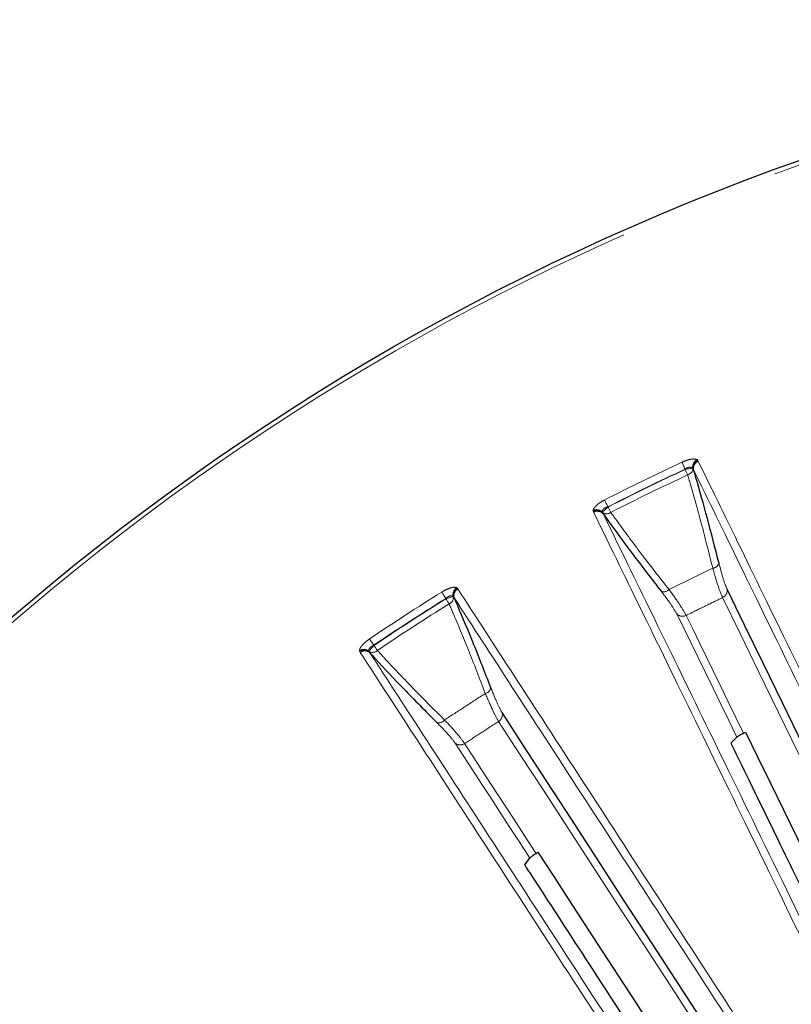
# Model space of a CAD drawing. Units: millimetres. Extents: x 207 to 2007, y 88 to 2868.
# Drawn here: x 1153 to 1213, y 2513 to 2590 of the extents above; entities that cross this region are included whole.
import ezdxf

# ---------------------------------------------------------------- set-up
doc = ezdxf.new("R2010")
doc.units = ezdxf.units.MM
doc.header["$LTSCALE"] = 10
doc.linetypes.add('PHANTOM', pattern=[12.7, 6.35, -1.27, 1.27, -1.27, 1.27, -1.27])

msp = doc.modelspace()

# ---------------------------------------------------------------- linework, layer by layer
at = {"color": 8, "linetype": 'PHANTOM', "lineweight": 18}
for p, q in [((1206.085406, 2555.585848), (1206.142054, 2555.531142)), ((1206.142054, 2555.531142), (1206.176898, 2555.466713)), ((1205.155423, 2554.846266), (1205.160379, 2554.820915)), ((1205.773439, 2554.907919), (1205.74519, 2554.935226)), ((1197.995838, 2551.557971), (1197.987609, 2551.636285)), ((1198.025168, 2551.490841), (1197.995838, 2551.557971)), ((1199.159889, 2551.89428), (1199.142965, 2551.913782)), ((1198.709768, 2551.503814), (1198.713894, 2551.464745)), ((1187.342226, 2545.613413), (1187.405112, 2545.566027)), ((1187.405112, 2545.566027), (1187.447554, 2545.506311)), ((1186.509307, 2544.766003), (1186.517313, 2544.741453)), ((1187.115197, 2544.902525), (1187.083832, 2544.926181)), ((1180.918214, 2541.105355), (1180.899041, 2541.122659)), ((1179.803824, 2540.629692), (1179.786116, 2540.706423)), ((1179.841119, 2540.566632), (1179.803824, 2540.629692)), ((1180.519032, 2540.662949), (1180.527888, 2540.624672))]:
    msp.add_line(p, q, dxfattribs=at)
at = {"color": 7, "linetype": 'Continuous', "lineweight": 25}
for p, q in [((1205.810419, 2554.811173), (1205.773439, 2554.907919)), ((1198.713894, 2551.464745), (1198.767362, 2551.376046)), ((1187.163695, 2544.811004), (1187.115197, 2544.902525)), ((1180.527888, 2540.624672), (1180.591772, 2540.543144)), ((1208.712237, 2533.497707), (1209.196049, 2533.954773)), ((1209.715965, 2534.260414), (1209.872166, 2534.338636)), ((1193.544636, 2524.88939), (1193.690143, 2524.986071)), ((1192.685873, 2524.063596), (1193.065842, 2524.522673))]:
    msp.add_line(p, q, dxfattribs=at)
at = {"color": 8, "linetype": 'PHANTOM', "lineweight": 18, "flags": 128}
for points in [[(1205.155423, 2554.846266), (1205.114974, 2554.933419), (1205.075491, 2555.018505), (1205.037906, 2555.099492), (1205.003109, 2555.174445), (1204.971942, 2555.241612), (1204.945133, 2555.299391), (1204.923323, 2555.346367), (1204.907031, 2555.381478)], [(1205.74519, 2554.935226), (1205.708777, 2554.92811), (1205.658694, 2554.918313), (1205.596188, 2554.906094), (1205.522824, 2554.891751), (1205.440423, 2554.875658), (1205.351047, 2554.858187), (1205.256918, 2554.839784), (1205.160379, 2554.820915)], [(1205.357534, 2554.396139), (1205.338013, 2554.438197), (1205.31651, 2554.48454), (1205.293257, 2554.534645), (1205.268508, 2554.587954), (1205.242554, 2554.643871), (1205.215677, 2554.701762), (1205.188184, 2554.761012), (1205.160379, 2554.820915)], [(1199.142965, 2551.913782), (1199.099189, 2551.999315), (1199.056455, 2552.082817), (1199.015776, 2552.162296), (1198.978119, 2552.235871), (1198.944382, 2552.301781), (1198.915373, 2552.35847), (1198.891769, 2552.404589), (1198.874138, 2552.439039)], [(1199.159889, 2551.89428), (1199.085582, 2551.829824), (1199.013134, 2551.766978), (1198.944341, 2551.707299), (1198.880917, 2551.652286), (1198.82445, 2551.603298), (1198.77634, 2551.561565), (1198.737794, 2551.528131), (1198.709768, 2551.503814)], [(1199.373231, 2551.477402), (1199.352112, 2551.518678), (1199.328841, 2551.564155), (1199.303669, 2551.613328), (1199.276896, 2551.665641), (1199.248806, 2551.720524), (1199.219727, 2551.777353), (1199.189979, 2551.835486), (1199.159889, 2551.89428)], [(1186.509307, 2544.766003), (1186.45854, 2544.847577), (1186.408975, 2544.927215), (1186.3618, 2545.003024), (1186.318128, 2545.07319), (1186.279007, 2545.136054), (1186.245357, 2545.190127), (1186.217983, 2545.234104), (1186.197536, 2545.266961)], [(1187.083832, 2544.926181), (1187.048553, 2544.914679), (1187.000038, 2544.898856), (1186.939494, 2544.879112), (1186.868423, 2544.855941), (1186.788597, 2544.82991), (1186.70202, 2544.801682), (1186.610828, 2544.771945), (1186.517313, 2544.741453)], [(1186.764761, 2544.343871), (1186.740265, 2544.383238), (1186.713274, 2544.42661), (1186.684084, 2544.473502), (1186.65303, 2544.523402), (1186.620452, 2544.575743), (1186.586719, 2544.629936), (1186.55221, 2544.685378), (1186.517313, 2544.741453)], [(1208.074944, 2544.835871), (1209.435366, 2542.046597), (1210.881666, 2539.081238), (1212.412878, 2535.941786), (1214.027981, 2532.630329), (1215.725893, 2529.149092), (1217.505479, 2525.500403), (1219.365544, 2521.686702), (1221.304852, 2517.710542)], [(1204.507959, 2543.566785), (1205.045412, 2542.464844), (1205.596857, 2541.334209), (1206.162244, 2540.175001), (1206.741509, 2538.987332), (1207.334584, 2537.771342), (1207.941413, 2536.527169), (1208.561925, 2535.254927), (1209.196049, 2533.954773)], [(1209.715965, 2534.260414), (1209.11129, 2535.500191), (1208.51918, 2536.714179), (1207.939711, 2537.902276), (1207.372931, 2539.064343), (1206.8189, 2540.200287), (1206.277664, 2541.309967), (1205.74929, 2542.3933), (1205.233829, 2543.450156)], [(1180.899041, 2541.122659), (1180.845165, 2541.202213), (1180.79257, 2541.279885), (1180.742512, 2541.353814), (1180.696174, 2541.422247), (1180.654656, 2541.483556), (1180.618949, 2541.536288), (1180.589901, 2541.579184), (1180.568202, 2541.611231)], [(1180.918214, 2541.105355), (1180.85232, 2541.03233), (1180.788066, 2540.961122), (1180.727059, 2540.893498), (1180.670817, 2540.831165), (1180.620738, 2540.775667), (1180.578077, 2540.728384), (1180.543886, 2540.690498), (1180.519032, 2540.662949)], [(1181.180775, 2540.71759), (1181.154778, 2540.755979), (1181.126135, 2540.79828), (1181.095166, 2540.844017), (1181.062215, 2540.892688), (1181.027648, 2540.943734), (1180.99186, 2540.996596), (1180.955243, 2541.050668), (1180.918214, 2541.105355)], [(1190.627029, 2535.186028), (1192.317227, 2532.583344), (1194.114134, 2529.816348), (1196.016542, 2526.8869), (1198.02317, 2523.796968), (1200.132683, 2520.548598), (1202.343666, 2517.143981), (1204.654642, 2513.585397), (1207.064065, 2509.875213)], [(1187.241287, 2533.4917), (1187.909023, 2532.463474), (1188.594151, 2531.408471), (1189.296598, 2530.326805), (1190.016281, 2529.218587), (1190.753129, 2528.083939), (1191.507059, 2526.922989), (1192.277995, 2525.735851), (1193.065842, 2524.522673)], [(1193.544636, 2524.88939), (1192.793375, 2526.046233), (1192.057735, 2527.179019), (1191.337787, 2528.287637), (1190.63361, 2529.371976), (1189.945274, 2530.431924), (1189.272837, 2531.467378), (1188.616382, 2532.478244), (1187.975954, 2533.464403)]]:
    msp.add_lwpolyline(points, dxfattribs=at)
at = {"color": 7, "linetype": 'Continuous', "lineweight": 25, "flags": 128}
for points in [[(1221.678747, 2518.315557), (1219.736674, 2522.297408), (1217.873949, 2526.116557), (1216.091819, 2529.770461), (1214.391476, 2533.256681), (1212.774065, 2536.57286), (1211.24066, 2539.716809), (1209.792292, 2542.686397), (1208.429928, 2545.479657)], [(1207.36144, 2510.521281), (1204.948576, 2514.236774), (1202.634294, 2517.800452), (1200.420153, 2521.20993), (1198.307619, 2524.462938), (1196.298127, 2527.557294), (1194.392998, 2530.490932), (1192.593529, 2533.261878), (1190.900904, 2535.868287)], [(1209.872166, 2534.338636), (1210.824823, 2532.385401), (1211.80675, 2530.372152), (1212.817717, 2528.299363), (1213.857485, 2526.167528), (1214.925811, 2523.977132), (1216.022437, 2521.728714), (1217.147113, 2519.422797), (1218.299564, 2517.05991)], [(1193.690143, 2524.986071), (1194.873733, 2523.163491), (1196.093697, 2521.284921), (1197.349736, 2519.350787), (1198.641559, 2517.361547), (1199.968861, 2515.317685), (1201.33133, 2513.219667), (1202.728643, 2511.067995), (1204.160468, 2508.863173)]]:
    msp.add_lwpolyline(points, dxfattribs=at)
at = {"color": 7, "linetype": 'Continuous', "lineweight": 25}
msp.add_circle((1278.237709, 2397.375451), 192.5, dxfattribs=at)
at = {"color": 8, "linetype": 'PHANTOM', "lineweight": 18}
for radius in [192.159195, 123.049652]:
    msp.add_circle((1278.237709, 2397.375451), radius, dxfattribs=at)
for centre, radius, start, end in [((1206.409407, 2555.002162), 0.667581, 119.03439445, 185.75456172), ((1206.402785, 2554.956305), 0.631203, 114.39776543, 184.39638663), ((1206.425941, 2554.897276), 0.621515, 113.6221035, 187.96316084), ((1278.237709, 2397.375451), 174.193259, 114.89603898, 117.10396102), ((1278.237709, 2397.375451), 173.603213, 114.89603898, 117.10396102), ((1278.237709, 2397.375451), 173.578138, 114.89807752, 117.10192248), ((1205.187117, 2554.959516), 0.588588, 286.83021834, 354.97092231), ((1278.237709, 2397.375451), 173.109842, 114.89807752, 117.10192248), ((1198.24809, 2551.021643), 0.667559, 46.2438147, 112.96686816), ((1198.288293, 2550.998592), 0.631217, 47.60375083, 117.60154465), ((1198.320568, 2550.944034), 0.621498, 44.03637482, 118.37914336), ((1199.034205, 2551.958509), 0.58856, 237.02792854, 305.17150683), ((1207.239578, 2547.719406), 0.600251, 276.63182819, 338.49267057), ((1187.734895, 2545.073579), 0.667539, 126.03170206, 192.75654611), ((1187.733976, 2545.027242), 0.631223, 121.39907093, 191.39541414), ((1187.764085, 2544.971491), 0.62147, 120.61907053, 194.96551178), ((1203.475877, 2545.883707), 0.600235, 253.50606719, 315.36872496), ((1207.815382, 2545.398756), 0.619849, 294.75574795, 7.49944564), ((1278.237709, 2397.375451), 174.193259, 121.89603898, 124.10396102), ((1278.237709, 2397.375451), 173.603213, 121.89603898, 124.10396102), ((1278.237709, 2397.375451), 173.578138, 121.89807752, 124.10192248), ((1186.526974, 2544.882271), 0.588572, 293.82890324, 1.97211089), ((1278.237709, 2397.375451), 173.109842, 121.89807752, 124.10192248), ((1204.950077, 2544.001284), 0.619885, 224.50201834, 297.24195728), ((1180.11956, 2540.128114), 0.667553, 53.2437272, 119.96703498), ((1180.162272, 2540.110135), 0.631208, 54.60339198, 124.60217456), ((1180.200958, 2540.059929), 0.621476, 51.03483346, 125.38076325), ((1180.785637, 2541.15381), 0.588575, 244.02877743, 312.17098073), ((1189.446478, 2537.946259), 0.600238, 283.63152859, 345.49396436), ((1190.300749, 2535.713103), 0.619893, 301.75902996, 14.49757945), ((1185.934533, 2535.665587), 0.600247, 260.50651172, 322.36762885), ((1187.627153, 2533.976841), 0.619883, 231.50233234, 304.24189554)]:
    msp.add_arc(centre, radius, start, end, dxfattribs=at)
for points, knots in [([(1204.907031, 2555.381478), (1205.030219, 2555.434034), (1205.276754, 2555.539213), (1205.624526, 2555.62576), (1205.916914, 2555.649957), (1206.028217, 2555.607608), (1206.085406, 2555.585848)], [0, 0, 0, 0, 0.250126751, 0.500577599, 0.743385648, 1, 1, 1, 1]), ([(1206.176898, 2555.466713), (1207.323841, 2553.115125), (1209.617726, 2548.41195), (1213.877917, 2539.677259), (1218.690016, 2529.810943), (1222.423158, 2522.156851), (1224.289728, 2518.329806)], [0, 0, 0, 0, 0.247592401, 0.49518485, 0.747592519, 1, 1, 1, 1]), ([(1205.74519, 2554.935226), (1205.743877, 2554.936759), (1205.718013, 2554.966982), (1205.650757, 2555.010941), (1205.510773, 2555.019005), (1205.396361, 2554.984291), (1205.278547, 2554.931153), (1205.213335, 2554.886193), (1205.155423, 2554.846266)], [0, 0, 0, 0, 0.013429226, 0.264678555, 0.502315588, 0.714229771, 0.746218001, 1, 1, 1, 1]), ([(1223.896011, 2517.725387), (1222.066838, 2521.47635), (1218.408488, 2528.97828), (1213.616702, 2538.804178), (1209.316597, 2547.621712), (1206.979145, 2552.414686), (1205.810419, 2554.811173)], [0, 0, 0, 0, 0.247592116, 0.495184506, 0.747592223, 1, 1, 1, 1]), ([(1205.357534, 2554.396139), (1205.432225, 2554.145331), (1205.772252, 2553.003535), (1206.419641, 2550.683674), (1207.009686, 2548.321194), (1207.3089, 2547.123171)], [0, 0, 0, 0, 0.121841852, 0.554682222, 1, 1, 1, 1]), ([(1197.987609, 2551.636285), (1197.987959, 2551.638923), (1197.995062, 2551.69247), (1198.049234, 2551.814381), (1198.238511, 2552.023413), (1198.522563, 2552.244979), (1198.756996, 2552.374379), (1198.874138, 2552.439039)], [0, 0, 0, 0, 0.012646151, 0.256736364, 0.499505193, 0.749911091, 1, 1, 1, 1]), ([(1199.142965, 2551.913782), (1199.076059, 2551.892544), (1198.957464, 2551.854897), (1198.851106, 2551.785511), (1198.76983, 2551.713408), (1198.703784, 2551.621792), (1198.707703, 2551.544517), (1198.709768, 2551.503814)], [0, 0, 0, 0, 0.253753861, 0.449797826, 0.497896788, 0.735526172, 1, 1, 1, 1]), ([(1216.138071, 2514.353971), (1214.306091, 2518.110079), (1210.642133, 2525.622292), (1205.843089, 2535.461745), (1201.536561, 2544.29143), (1199.195632, 2549.091037), (1198.025168, 2551.490841)], [0, 0, 0, 0, 0.247592209, 0.495184342, 0.747592207, 1, 1, 1, 1]), ([(1198.767362, 2551.376046), (1199.912792, 2549.0278), (1202.203649, 2544.33131), (1206.458277, 2535.609054), (1211.264152, 2525.756801), (1214.992558, 2518.113675), (1216.856761, 2514.292113)], [0, 0, 0, 0, 0.247592586, 0.495185056, 0.74759258, 1, 1, 1, 1]), ([(1203.90303, 2545.462017), (1203.16387, 2546.408606), (1201.664447, 2548.328809), (1200.230764, 2550.271498), (1199.524888, 2551.264134), (1199.373231, 2551.477402)], [0, 0, 0, 0, 0.43289933, 0.87815831, 1, 1, 1, 1]), ([(1207.3089, 2547.123171), (1206.741386, 2546.846044), (1205.606357, 2546.291791), (1204.470806, 2545.738608), (1203.90303, 2545.462017)], [0, 0, 0, 0, 0.499999877, 1, 1, 1, 1]), ([(1207.3089, 2547.123171), (1207.453307, 2546.622674), (1207.744475, 2545.613515), (1207.964195, 2545.09648), (1208.074944, 2544.835871)], [0, 0, 0, 0, 0.495954897, 1, 1, 1, 1]), ([(1208.429928, 2545.479657), (1208.335082, 2545.708938), (1208.146672, 2546.164396), (1207.913717, 2547.056386), (1207.798034, 2547.499341)], [0, 0, 0, 0, 0.503408076, 1, 1, 1, 1]), ([(1186.197536, 2545.266961), (1186.313398, 2545.334144), (1186.545271, 2545.468596), (1186.879919, 2545.596853), (1187.167162, 2545.656515), (1187.282807, 2545.628043), (1187.342226, 2545.613413)], [0, 0, 0, 0, 0.250130302, 0.50057966, 0.743391343, 1, 1, 1, 1]), ([(1187.447554, 2545.506311), (1188.872532, 2543.312036), (1191.722488, 2538.923487), (1197.01542, 2530.773071), (1202.994045, 2521.566753), (1207.632166, 2514.424665), (1209.951224, 2510.853623)], [0, 0, 0, 0, 0.247592437, 0.495184922, 0.747592607, 1, 1, 1, 1]), ([(1205.233829, 2543.450156), (1205.096614, 2543.695876), (1204.836669, 2544.161374), (1204.260669, 2544.977367), (1203.939724, 2545.412291), (1203.90303, 2545.462017)], [0, 0, 0, 0, 0.497540657, 0.942552038, 1, 1, 1, 1]), ([(1187.083832, 2544.926181), (1187.082344, 2544.927545), (1187.053041, 2544.954395), (1186.980863, 2544.989828), (1186.84096, 2544.980767), (1186.731612, 2544.932395), (1186.621176, 2544.86524), (1186.561925, 2544.812679), (1186.509307, 2544.766003)], [0, 0, 0, 0, 0.013442636, 0.264689433, 0.502317924, 0.71422918, 0.746224262, 1, 1, 1, 1]), ([(1209.634099, 2510.20573), (1207.361434, 2513.70581), (1202.816103, 2520.705973), (1196.862543, 2529.874677), (1191.519905, 2538.102431), (1188.615765, 2542.574812), (1187.163695, 2544.811004)], [0, 0, 0, 0, 0.247592085, 0.495184345, 0.747592068, 1, 1, 1, 1]), ([(1203.305462, 2545.308172), (1203.338886, 2545.265309), (1203.630773, 2544.890995), (1204.153637, 2544.186667), (1204.385632, 2543.780795), (1204.507959, 2543.566785)], [0, 0, 0, 0, 0.057609388, 0.503091954, 1, 1, 1, 1]), ([(1205.233829, 2543.450156), (1205.707748, 2543.680289), (1206.655586, 2544.140554), (1207.601825, 2544.604098), (1208.074944, 2544.835871)], [0, 0, 0, 0, 0.500000113, 1, 1, 1, 1]), ([(1186.764761, 2544.343871), (1186.869462, 2544.104036), (1187.34611, 2543.012186), (1188.271385, 2540.788525), (1189.144951, 2538.51556), (1189.58794, 2537.362929)], [0, 0, 0, 0, 0.121841494, 0.554681981, 1, 1, 1, 1]), ([(1179.786116, 2540.706423), (1179.786142, 2540.709081), (1179.786656, 2540.763038), (1179.825578, 2540.890733), (1179.98796, 2541.121233), (1180.242903, 2541.375763), (1180.459815, 2541.532775), (1180.568202, 2541.611231)], [0, 0, 0, 0, 0.012643042, 0.256727735, 0.499501396, 0.749910129, 1, 1, 1, 1]), ([(1180.899041, 2541.122659), (1180.835223, 2541.093425), (1180.722099, 2541.041603), (1180.624992, 2540.959755), (1180.553104, 2540.878304), (1180.498719, 2540.779297), (1180.512024, 2540.703091), (1180.519032, 2540.662949)], [0, 0, 0, 0, 0.253750794, 0.449799091, 0.49791342, 0.735521325, 1, 1, 1, 1]), ([(1202.344856, 2505.913991), (1200.068777, 2509.418835), (1195.516617, 2516.428525), (1189.554226, 2525.609779), (1184.203719, 2533.848831), (1181.295319, 2538.327365), (1179.841119, 2540.566632)], [0, 0, 0, 0, 0.247592143, 0.495184375, 0.747592158, 1, 1, 1, 1]), ([(1180.591772, 2540.543144), (1182.014844, 2538.352001), (1184.860988, 2533.969716), (1190.146872, 2525.830958), (1196.117614, 2516.637847), (1200.74969, 2509.506069), (1203.065728, 2505.94018)], [0, 0, 0, 0, 0.247592504, 0.495185084, 0.747592547, 1, 1, 1, 1]), ([(1186.409896, 2535.299081), (1185.560888, 2536.148535), (1183.838635, 2537.871695), (1182.178853, 2539.625184), (1181.357289, 2540.524393), (1181.180775, 2540.71759)], [0, 0, 0, 0, 0.432899309, 0.878157116, 1, 1, 1, 1]), ([(1190.900904, 2535.868287), (1190.778822, 2536.0843), (1190.536314, 2536.513401), (1190.196386, 2537.370355), (1190.027581, 2537.79591)], [0, 0, 0, 0, 0.503408975, 1, 1, 1, 1]), ([(1189.58794, 2537.362929), (1189.058427, 2537.018703), (1187.999404, 2536.330253), (1186.939731, 2535.642804), (1186.409896, 2535.299081)], [0, 0, 0, 0, 0.500001191, 1, 1, 1, 1]), ([(1189.58794, 2537.362929), (1189.792265, 2536.883763), (1190.204246, 2535.917615), (1190.485343, 2535.431201), (1190.627029, 2535.186028)], [0, 0, 0, 0, 0.495955526, 1, 1, 1, 1]), ([(1185.835531, 2535.073561), (1185.873929, 2535.035091), (1186.209244, 2534.699144), (1186.814067, 2534.063779), (1187.093792, 2533.689207), (1187.241287, 2533.4917)], [0, 0, 0, 0, 0.057609604, 0.503091955, 1, 1, 1, 1]), ([(1187.975954, 2533.464403), (1187.809818, 2533.691566), (1187.495087, 2534.121906), (1186.823933, 2534.861627), (1186.452378, 2535.254196), (1186.409896, 2535.299081)], [0, 0, 0, 0, 0.497540915, 0.942551209, 1, 1, 1, 1]), ([(1187.975954, 2533.464403), (1188.418295, 2533.750577), (1189.302979, 2534.322925), (1190.185679, 2534.898327), (1190.627029, 2535.186028)], [0, 0, 0, 0, 0.499999824, 1, 1, 1, 1])]:
    msp.add_open_spline(points, degree=3, knots=knots, dxfattribs=at)
at = {"color": 7, "linetype": 'Continuous', "lineweight": 25}
for points, knots in [([(1207.798034, 2547.499341), (1207.495032, 2548.691556), (1206.880387, 2551.10999), (1206.222314, 2553.438747), (1205.874764, 2554.596777), (1205.810419, 2554.811173)], [0, 0, 0, 0, 0.442046303, 0.896701026, 1, 1, 1, 1]), ([(1198.767362, 2551.376046), (1198.896694, 2551.193345), (1199.5794, 2550.228915), (1201.005176, 2548.280934), (1202.531478, 2546.308426), (1203.305462, 2545.308172)], [0, 0, 0, 0, 0.10329872, 0.545285193, 1, 1, 1, 1]), ([(1190.027581, 2537.79591), (1189.581543, 2538.942307), (1188.676743, 2541.267803), (1187.739767, 2543.499021), (1187.253687, 2544.60605), (1187.163695, 2544.811004)], [0, 0, 0, 0, 0.442045363, 0.896700589, 1, 1, 1, 1]), ([(1180.591772, 2540.543144), (1180.742403, 2540.377569), (1181.537541, 2539.503548), (1183.190108, 2537.743818), (1184.945418, 2535.97203), (1185.835531, 2535.073561)], [0, 0, 0, 0, 0.10329909, 0.545285577, 1, 1, 1, 1]), ([(1209.715965, 2534.260414), (1209.695707, 2534.250178), (1209.643272, 2534.223684), (1209.55059, 2534.174999), (1209.42422, 2534.105608), (1209.269599, 2534.013703), (1209.225398, 2533.978288), (1209.196049, 2533.954773)], [0, 0, 0, 0, 0.050153898, 0.129823919, 0.255449049, 0.505620193, 1, 1, 1, 1]), ([(1208.712237, 2533.497707), (1208.920951, 2533.069799), (1210.206272, 2530.434623), (1212.560326, 2525.60836), (1214.912935, 2520.785096), (1216.010142, 2518.535628)], [0, 0, 0, 0, 0.093751, 0.577344739, 1, 1, 1, 1]), ([(1193.544636, 2524.88939), (1193.518276, 2524.871692), (1193.458449, 2524.831523), (1193.360674, 2524.763041), (1193.233054, 2524.669653), (1193.119435, 2524.578603), (1193.084701, 2524.542354), (1193.065842, 2524.522673)], [0, 0, 0, 0, 0.070103252, 0.15910649, 0.308941266, 0.624784952, 1, 1, 1, 1]), ([(1192.780278, 2523.796111), (1192.728479, 2523.887797), (1192.65898, 2524.010815), (1192.680414, 2524.052882), (1192.685873, 2524.063596)], [0, 0, 0, 0, 0.745314434, 1, 1, 1, 1]), ([(1192.780278, 2523.796111), (1192.993545, 2523.467723), (1194.547452, 2521.075017), (1197.370089, 2516.72874), (1200.229347, 2512.326097), (1201.53217, 2510.320031)], [0, 0, 0, 0, 0.079693043, 0.58066175, 1, 1, 1, 1])]:
    msp.add_open_spline(points, degree=3, knots=knots, dxfattribs=at)

doc.saveas('drawing.dxf')
